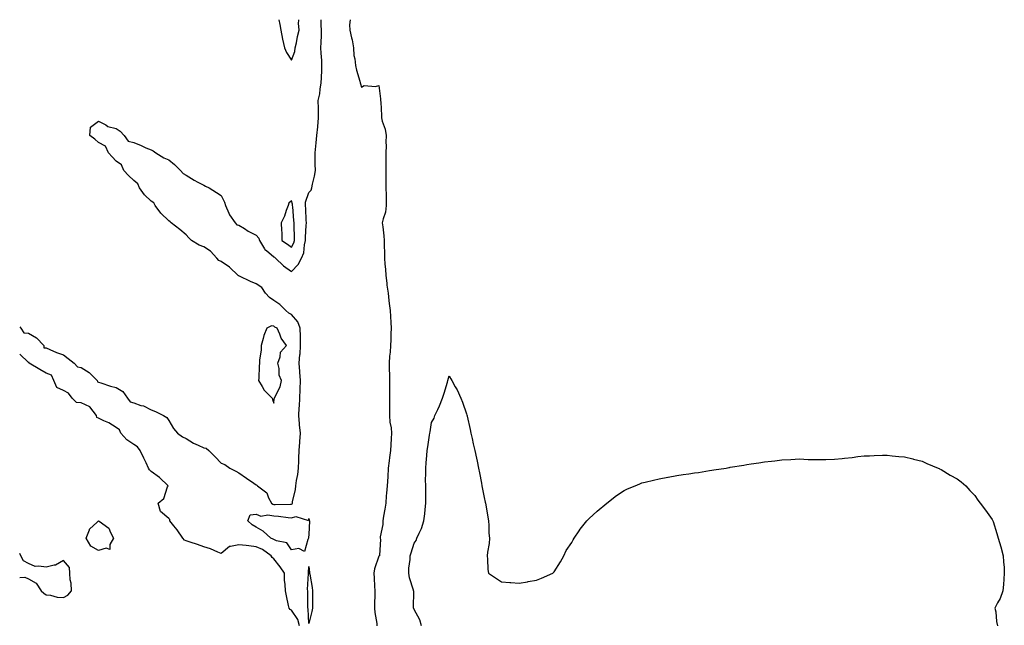
# Model space of a CAD drawing. Units: inches. Extents: x 963203 to 965843, y 7274138 to 7276778.
# Drawn here: x 963203 to 963765, y 7276432 to 7276778 of the extents above; entities that cross this region are included whole.
import ezdxf

# ---------------------------------------------------------------- set-up
doc = ezdxf.new("R2010")
doc.units = ezdxf.units.IN
doc.header["$MEASUREMENT"] = 0
doc.layers.add('Contour_96327274', color=7, linetype='Continuous', true_color=0x561361)

msp = doc.modelspace()

# ---------------------------------------------------------------- linework, layer by layer
at = {"layer": 'Contour_96327274'}
for points in [[(963203, 7276602.56, 3195), (963203.61, 7276601.92, 3195), (963205.41, 7276599.28, 3195), (963208.05, 7276598.92, 3195), (963212.52, 7276596.39, 3195), (963216.77, 7276591.92, 3195), (963216.82, 7276590.69, 3195), (963218.05, 7276590.62, 3195), (963220.26, 7276589.71, 3195), (963224.08, 7276587.95, 3195), (963228.05, 7276586.57, 3195), (963230.74, 7276584.61, 3195), (963234.09, 7276581.92, 3195), (963235.98, 7276579.85, 3195), (963238.05, 7276579.31, 3195), (963242.74, 7276576.61, 3195), (963247.24, 7276571.92, 3195), (963247.41, 7276571.28, 3195), (963248.05, 7276570.96, 3195), (963249.38, 7276570.59, 3195), (963254.88, 7276568.75, 3195), (963258.05, 7276567.97, 3195), (963261.81, 7276565.68, 3195), (963264.49, 7276561.92, 3195), (963266.01, 7276559.88, 3195), (963268.05, 7276559.27, 3195), (963272.18, 7276557.79, 3195), (963273.57, 7276557.44, 3195), (963278.05, 7276555.17, 3195), (963280.5, 7276554.37, 3195), (963285.01, 7276551.92, 3195), (963286.9, 7276550.77, 3195), (963288.05, 7276549.14, 3195), (963290.71, 7276544.58, 3195), (963292.98, 7276541.92, 3195), (963295.98, 7276539.85, 3195), (963298.05, 7276538.9, 3195), (963302.26, 7276536.13, 3195), (963304.92, 7276535.05, 3195), (963308.05, 7276533.54, 3195), (963309.52, 7276533.39, 3195), (963310.93, 7276531.92, 3195), (963314.55, 7276528.42, 3195), (963318.05, 7276524.84, 3195), (963320.11, 7276523.98, 3195), (963322.96, 7276521.92, 3195), (963326.43, 7276520.3, 3195), (963328.05, 7276519.26, 3195), (963332.43, 7276516.3, 3195), (963336.66, 7276513.31, 3195), (963338.05, 7276512.33, 3195), (963338.35, 7276512.22, 3195), (963338.78, 7276511.92, 3195), (963344.01, 7276507.88, 3195), (963345.04, 7276504.93, 3195), (963346.66, 7276501.92, 3195), (963347.46, 7276501.33, 3195), (963348.05, 7276501.23, 3195), (963348.78, 7276501.19, 3195), (963357.58, 7276501.45, 3195), (963358.05, 7276501.42, 3195), (963358.43, 7276501.54, 3195), (963358.69, 7276501.92, 3195), (963358.78, 7276502.65, 3195), (963360.32, 7276509.65, 3195), (963360.56, 7276511.92, 3195), (963360.97, 7276514.84, 3195), (963361.7, 7276518.27, 3195), (963362.13, 7276521.92, 3195), (963362.24, 7276526.11, 3195), (963362.33, 7276527.64, 3195), (963362.43, 7276531.92, 3195), (963362.82, 7276536.69, 3195), (963362.84, 7276537.13, 3195), (963363.25, 7276541.92, 3195), (963362.79, 7276546.66, 3195), (963362.74, 7276547.23, 3195), (963362.29, 7276551.92, 3195), (963362.58, 7276556.45, 3195), (963362.69, 7276557.28, 3195), (963362.94, 7276561.92, 3195), (963363.08, 7276566.89, 3195), (963363.08, 7276566.95, 3195), (963363.23, 7276571.92, 3195), (963362.91, 7276576.78, 3195), (963362.86, 7276577.11, 3195), (963362.49, 7276581.92, 3195), (963362.95, 7276586.82, 3195), (963362.99, 7276586.98, 3195), (963363.35, 7276591.92, 3195), (963363.18, 7276596.79, 3195), (963363.2, 7276597.07, 3195), (963362.99, 7276601.92, 3195), (963361.67, 7276605.54, 3195), (963358.05, 7276609.66, 3195), (963356.59, 7276610.46, 3195), (963354.96, 7276611.92, 3195), (963351.48, 7276615.35, 3195), (963348.05, 7276617.75, 3195), (963345.49, 7276619.36, 3195), (963343.26, 7276621.92, 3195), (963341.21, 7276625.08, 3195), (963338.05, 7276627.2, 3195), (963334.67, 7276628.54, 3195), (963328.4, 7276631.57, 3195), (963328.05, 7276631.72, 3195), (963327.88, 7276631.75, 3195), (963327.77, 7276631.92, 3195), (963322.81, 7276636.68, 3195), (963318.05, 7276639.84, 3195), (963316.59, 7276640.46, 3195), (963315.47, 7276641.92, 3195), (963311.91, 7276645.78, 3195), (963308.05, 7276648.38, 3195), (963305.34, 7276649.21, 3195), (963301.07, 7276651.92, 3195), (963299.59, 7276653.46, 3195), (963298.05, 7276655.11, 3195), (963294.33, 7276658.2, 3195), (963289.47, 7276661.92, 3195), (963288.8, 7276662.67, 3195), (963288.05, 7276663.24, 3195), (963283.64, 7276667.51, 3195), (963280.35, 7276671.92, 3195), (963279.49, 7276673.36, 3195), (963278.05, 7276674.35, 3195), (963274.21, 7276678.08, 3195), (963271.46, 7276681.92, 3195), (963270.4, 7276684.27, 3195), (963268.05, 7276686.21, 3195), (963265.08, 7276688.95, 3195), (963262.38, 7276691.92, 3195), (963261.16, 7276695.03, 3195), (963258.05, 7276697.21, 3195), (963255.84, 7276699.71, 3195), (963253.6, 7276701.92, 3195), (963251.96, 7276705.83, 3195), (963248.05, 7276707.94, 3195), (963245.94, 7276709.81, 3195), (963242.98, 7276711.92, 3195), (963243.34, 7276716.63, 3195), (963248.05, 7276720.03, 3195), (963252.1, 7276717.87, 3195), (963253.23, 7276717.1, 3195), (963258.05, 7276715.84, 3195), (963260.41, 7276714.28, 3195), (963262.54, 7276711.92, 3195), (963264.86, 7276708.73, 3195), (963268.05, 7276707.79, 3195), (963272.26, 7276706.13, 3195), (963275.08, 7276704.89, 3195), (963278.05, 7276703.64, 3195), (963279.18, 7276703.05, 3195), (963280.63, 7276701.92, 3195), (963285.22, 7276699.09, 3195), (963288.05, 7276697.9, 3195), (963291.35, 7276695.22, 3195), (963294.86, 7276691.92, 3195), (963296.36, 7276690.23, 3195), (963298.05, 7276689.24, 3195), (963302.53, 7276686.4, 3195), (963304.66, 7276685.31, 3195), (963308.05, 7276683.45, 3195), (963309.12, 7276682.99, 3195), (963311.21, 7276681.92, 3195), (963315.4, 7276679.27, 3195), (963318.05, 7276677.57, 3195), (963319.9, 7276673.77, 3195), (963320.41, 7276671.92, 3195), (963322.45, 7276667.52, 3195), (963322.78, 7276666.65, 3195), (963325.95, 7276661.92, 3195), (963327.01, 7276660.88, 3195), (963328.05, 7276660.59, 3195), (963331.29, 7276658.68, 3195), (963333.46, 7276657.33, 3195), (963338.05, 7276654.97, 3195), (963339.45, 7276653.32, 3195), (963339.93, 7276651.92, 3195), (963342.76, 7276647.21, 3195), (963342.93, 7276646.8, 3195), (963343.85, 7276646.12, 3195), (963348.05, 7276642.63, 3195), (963348.47, 7276642.34, 3195), (963349, 7276641.92, 3195), (963353.53, 7276637.4, 3195), (963358.05, 7276634.24, 3195), (963361.85, 7276638.12, 3195), (963363.84, 7276641.92, 3195), (963365.11, 7276644.86, 3195), (963365.51, 7276649.38, 3195), (963366.18, 7276651.92, 3195), (963366.2, 7276653.77, 3195), (963366.59, 7276660.46, 3195), (963366.6, 7276661.92, 3195), (963366.51, 7276663.46, 3195), (963366.22, 7276670.09, 3195), (963366.1, 7276671.92, 3195), (963366.08, 7276673.89, 3195), (963368.05, 7276679.39, 3195), (963369.32, 7276680.65, 3195), (963369.75, 7276681.92, 3195), (963370.14, 7276684.01, 3195), (963371.31, 7276688.66, 3195), (963371.83, 7276691.92, 3195), (963371.71, 7276695.58, 3195), (963371.73, 7276698.24, 3195), (963371.62, 7276701.92, 3195), (963371.96, 7276705.83, 3195), (963372.27, 7276707.7, 3195), (963372.57, 7276711.92, 3195), (963373.11, 7276716.86, 3195), (963373.12, 7276716.99, 3195), (963373.62, 7276721.92, 3195), (963373.48, 7276726.49, 3195), (963373.51, 7276727.38, 3195), (963373.35, 7276731.92, 3195), (963374.28, 7276735.69, 3195), (963374.41, 7276738.28, 3195), (963375.06, 7276741.92, 3195), (963375.21, 7276744.76, 3195), (963375.39, 7276749.26, 3195), (963375.52, 7276751.92, 3195), (963375.35, 7276754.62, 3195), (963375.1, 7276758.97, 3195), (963374.92, 7276761.92, 3195), (963375.09, 7276764.88, 3195), (963375.16, 7276769.03, 3195), (963375.32, 7276771.92, 3195), (963375.15, 7276774.82, 3195), (963375.1, 7276778, 3195)], [(963350.94, 7276778, 3196), (963351.38, 7276775.25, 3196), (963352.04, 7276771.92, 3196), (963353.04, 7276766.93, 3196), (963353.04, 7276766.91, 3196), (963354.21, 7276761.92, 3196), (963355.31, 7276759.18, 3196), (963358.05, 7276754.94, 3196), (963360.11, 7276759.86, 3196), (963360.25, 7276761.92, 3196), (963360.9, 7276764.77, 3196), (963361.6, 7276768.37, 3196), (963362.5, 7276771.92, 3196), (963362.16, 7276776.03, 3196), (963362.38, 7276777.59, 3196), (963362.35, 7276778, 3196)], [(963391.69, 7276778, 3195), (963391.2, 7276775.07, 3195), (963391.44, 7276771.92, 3195), (963392.34, 7276767.63, 3195), (963392.67, 7276766.54, 3195), (963393.45, 7276761.92, 3195), (963393.7, 7276757.57, 3195), (963394.27, 7276755.7, 3195), (963394.63, 7276751.92, 3195), (963395.28, 7276749.15, 3195), (963397.05, 7276742.92, 3195), (963397.31, 7276741.92, 3195), (963397.48, 7276741.35, 3195), (963398.05, 7276739.47, 3195), (963399.63, 7276740.34, 3195), (963406.04, 7276739.91, 3195), (963408.05, 7276740.37, 3195), (963408.89, 7276732.76, 3195), (963409, 7276731.92, 3195), (963409.03, 7276730.94, 3195), (963409.51, 7276723.38, 3195), (963409.56, 7276721.92, 3195), (963409.92, 7276720.05, 3195), (963411.64, 7276715.51, 3195), (963412.07, 7276711.92, 3195), (963411.99, 7276707.98, 3195), (963412.11, 7276705.98, 3195), (963412.02, 7276701.92, 3195), (963411.97, 7276698, 3195), (963411.97, 7276695.84, 3195), (963411.91, 7276691.92, 3195), (963411.94, 7276688.03, 3195), (963411.98, 7276685.85, 3195), (963412, 7276681.92, 3195), (963412.09, 7276677.88, 3195), (963412.1, 7276675.97, 3195), (963412.21, 7276671.92, 3195), (963411.81, 7276668.16, 3195), (963410.37, 7276664.24, 3195), (963409.97, 7276661.92, 3195), (963410.18, 7276659.79, 3195), (963410.75, 7276654.62, 3195), (963410.99, 7276651.92, 3195), (963411.07, 7276648.9, 3195), (963411.18, 7276645.05, 3195), (963411.27, 7276641.92, 3195), (963411.49, 7276638.48, 3195), (963411.7, 7276635.57, 3195), (963411.93, 7276631.92, 3195), (963412.49, 7276627.48, 3195), (963412.59, 7276626.46, 3195), (963413.23, 7276621.92, 3195), (963413.71, 7276617.58, 3195), (963413.96, 7276616.01, 3195), (963414.47, 7276611.92, 3195), (963414.61, 7276608.48, 3195), (963414.8, 7276605.17, 3195), (963414.93, 7276601.92, 3195), (963414.79, 7276598.66, 3195), (963414.78, 7276595.19, 3195), (963414.61, 7276591.92, 3195), (963414.38, 7276588.25, 3195), (963414.05, 7276585.92, 3195), (963413.83, 7276581.92, 3195), (963413.9, 7276577.77, 3195), (963414.01, 7276575.96, 3195), (963414.09, 7276571.92, 3195), (963414.07, 7276567.94, 3195), (963414.07, 7276565.9, 3195), (963414.05, 7276561.92, 3195), (963414.06, 7276557.93, 3195), (963414.05, 7276555.92, 3195), (963414.06, 7276551.92, 3195), (963414.29, 7276548.16, 3195), (963414.95, 7276545.02, 3195), (963415.21, 7276541.92, 3195), (963415.04, 7276538.91, 3195), (963414.78, 7276535.19, 3195), (963414.59, 7276531.92, 3195), (963414.08, 7276527.95, 3195), (963413.95, 7276526.02, 3195), (963413.31, 7276521.92, 3195), (963413.02, 7276516.95, 3195), (963413.02, 7276516.89, 3195), (963412.69, 7276511.92, 3195), (963412.34, 7276507.63, 3195), (963412.22, 7276506.09, 3195), (963411.88, 7276501.92, 3195), (963411.44, 7276498.53, 3195), (963410.71, 7276494.58, 3195), (963410.32, 7276491.92, 3195), (963410.26, 7276489.71, 3195), (963408.83, 7276482.7, 3195), (963408.8, 7276481.92, 3195), (963408.84, 7276481.13, 3195), (963408.33, 7276472.2, 3195), (963408.34, 7276471.92, 3195), (963408.19, 7276471.78, 3195), (963408.05, 7276471.77, 3195), (963405.49, 7276464.48, 3195), (963405.07, 7276461.92, 3195), (963405.25, 7276459.12, 3195), (963405.49, 7276454.48, 3195), (963405.66, 7276451.92, 3195), (963405.67, 7276449.54, 3195), (963405.47, 7276444.5, 3195), (963405.48, 7276441.92, 3195), (963405.68, 7276439.55, 3195), (963406.77, 7276433.2, 3195), (963406.9, 7276431.92, 3195)], [(963362.68, 7276431.92, 3195), (963361.67, 7276435.54, 3195), (963358.05, 7276440.84, 3195), (963357.32, 7276441.19, 3195), (963356.73, 7276441.92, 3195), (963356.39, 7276443.58, 3195), (963355.19, 7276449.06, 3195), (963354.62, 7276451.92, 3195), (963354.48, 7276455.49, 3195), (963354.17, 7276458.04, 3195), (963354.05, 7276461.92, 3195), (963351.72, 7276465.59, 3195), (963348.05, 7276470.14, 3195), (963347.03, 7276470.9, 3195), (963346.53, 7276471.92, 3195), (963341.59, 7276475.46, 3195), (963338.05, 7276477.1, 3195), (963333.7, 7276477.57, 3195), (963332.23, 7276477.74, 3195), (963328.05, 7276478.21, 3195), (963323.26, 7276477.13, 3195), (963322.72, 7276477.25, 3195), (963318.05, 7276473.13, 3195), (963316.07, 7276473.9, 3195), (963311.93, 7276475.8, 3195), (963308.05, 7276477.01, 3195), (963304.48, 7276478.35, 3195), (963300.25, 7276479.72, 3195), (963298.05, 7276480.48, 3195), (963296.99, 7276480.86, 3195), (963296.05, 7276481.92, 3195), (963292.8, 7276486.67, 3195), (963291.01, 7276488.96, 3195), (963288.73, 7276491.92, 3195), (963288.66, 7276492.53, 3195), (963288.05, 7276493.1, 3195), (963283.39, 7276497.26, 3195), (963281.96, 7276501.92, 3195), (963285.28, 7276504.69, 3195), (963287.32, 7276511.19, 3195), (963287.69, 7276511.92, 3195), (963282.76, 7276516.63, 3195), (963278.05, 7276519.99, 3195), (963277.15, 7276521.02, 3195), (963276.48, 7276521.92, 3195), (963275.09, 7276524.88, 3195), (963273.81, 7276527.68, 3195), (963271.72, 7276531.92, 3195), (963270.26, 7276534.13, 3195), (963268.05, 7276535.44, 3195), (963264.2, 7276538.07, 3195), (963260.77, 7276541.92, 3195), (963259.94, 7276543.81, 3195), (963258.05, 7276545.08, 3195), (963253.96, 7276547.83, 3195), (963250.96, 7276549.01, 3195), (963248.05, 7276550.41, 3195), (963247.01, 7276550.88, 3195), (963246.8, 7276551.92, 3195), (963243.03, 7276556.9, 3195), (963238.05, 7276559.16, 3195), (963235.47, 7276559.34, 3195), (963232.89, 7276561.92, 3195), (963230.91, 7276564.78, 3195), (963228.05, 7276566.25, 3195), (963224.12, 7276567.99, 3195), (963222.42, 7276571.92, 3195), (963221.14, 7276575.01, 3195), (963218.05, 7276576.19, 3195), (963214.43, 7276578.3, 3195), (963208.43, 7276581.92, 3195), (963208.44, 7276582.31, 3195), (963208.05, 7276582.29, 3195), (963203.13, 7276587, 3195), (963203, 7276587.05, 3195)], [(963432.37, 7276431.92, 3195), (963431.45, 7276435.32, 3195), (963428.05, 7276441.21, 3195), (963427.88, 7276441.75, 3195), (963427.77, 7276441.92, 3195), (963427.7, 7276442.27, 3195), (963427.86, 7276451.73, 3195), (963427.81, 7276451.92, 3195), (963427.76, 7276452.21, 3195), (963425.41, 7276459.28, 3195), (963425.13, 7276461.92, 3195), (963425.13, 7276464.84, 3195), (963425.95, 7276469.82, 3195), (963425.95, 7276471.92, 3195), (963426.34, 7276473.63, 3195), (963428.05, 7276479.17, 3195), (963429.26, 7276480.71, 3195), (963429.74, 7276481.92, 3195), (963430.97, 7276484.84, 3195), (963432.42, 7276487.55, 3195), (963433.67, 7276491.92, 3195), (963434.14, 7276495.83, 3195), (963434.36, 7276498.23, 3195), (963434.76, 7276501.92, 3195), (963434.77, 7276505.2, 3195), (963434.73, 7276508.6, 3195), (963434.72, 7276511.92, 3195), (963434.69, 7276515.28, 3195), (963434.79, 7276518.66, 3195), (963434.78, 7276521.92, 3195), (963434.95, 7276525.02, 3195), (963435.38, 7276529.25, 3195), (963435.56, 7276531.92, 3195), (963435.93, 7276534.04, 3195), (963436.92, 7276540.79, 3195), (963437.11, 7276541.92, 3195), (963437.29, 7276542.68, 3195), (963438.05, 7276548.03, 3195), (963439.46, 7276550.51, 3195), (963440.02, 7276551.92, 3195), (963441.56, 7276555.43, 3195), (963442.55, 7276557.42, 3195), (963444.26, 7276561.92, 3195), (963445.26, 7276564.71, 3195), (963447.11, 7276570.98, 3195), (963447.42, 7276571.92, 3195), (963448.05, 7276574.72, 3195), (963449.11, 7276572.98, 3195), (963449.57, 7276571.92, 3195), (963451.55, 7276568.42, 3195), (963452.69, 7276566.56, 3195), (963454.81, 7276561.92, 3195), (963455.79, 7276559.66, 3195), (963458.05, 7276552.9, 3195), (963458.26, 7276552.13, 3195), (963458.3, 7276551.92, 3195), (963458.37, 7276551.6, 3195), (963460.12, 7276543.99, 3195), (963460.53, 7276541.92, 3195), (963461.2, 7276538.77, 3195), (963461.9, 7276535.77, 3195), (963462.73, 7276531.92, 3195), (963463.67, 7276527.55, 3195), (963464.04, 7276525.93, 3195), (963464.95, 7276521.92, 3195), (963465.4, 7276519.27, 3195), (963466.56, 7276513.41, 3195), (963466.85, 7276511.92, 3195), (963466.99, 7276510.86, 3195), (963468.05, 7276505.25, 3195), (963468.7, 7276502.57, 3195), (963468.88, 7276501.92, 3195), (963469.07, 7276500.9, 3195), (963470.09, 7276493.96, 3195), (963470.5, 7276491.92, 3195), (963470.8, 7276489.17, 3195), (963470.85, 7276484.72, 3195), (963471.17, 7276481.92, 3195), (963470.97, 7276479, 3195), (963470.02, 7276473.89, 3195), (963469.83, 7276471.92, 3195), (963470.08, 7276469.89, 3195), (963470.26, 7276464.13, 3195), (963470.59, 7276461.92, 3195), (963475.08, 7276458.95, 3195), (963478.05, 7276457.09, 3195), (963482.75, 7276456.62, 3195), (963483.36, 7276456.61, 3195), (963488.05, 7276456.21, 3195), (963492.88, 7276457.09, 3195), (963493.26, 7276457.13, 3195), (963498.05, 7276457.89, 3195), (963500.82, 7276459.15, 3195), (963507.25, 7276461.92, 3195), (963507.66, 7276462.31, 3195), (963508.05, 7276462.72, 3195), (963511.59, 7276468.38, 3195), (963513.53, 7276471.92, 3195), (963514.98, 7276474.99, 3195), (963518.05, 7276479.52, 3195), (963518.88, 7276481.09, 3195), (963519.47, 7276481.92, 3195), (963522.34, 7276486.21, 3195), (963522.89, 7276487.08, 3195), (963526.78, 7276491.92, 3195), (963527.41, 7276492.56, 3195), (963528.05, 7276493.1, 3195), (963532.51, 7276497.46, 3195), (963538.05, 7276501.92, 3195), (963543.64, 7276506.33, 3195), (963548.05, 7276509.08, 3195), (963549.92, 7276510.05, 3195), (963554.33, 7276511.92, 3195), (963556.91, 7276513.06, 3195), (963558.05, 7276513.47, 3195), (963560.05, 7276513.92, 3195), (963564.82, 7276515.15, 3195), (963568.05, 7276515.85, 3195), (963572.94, 7276516.81, 3195), (963573.13, 7276516.84, 3195), (963578.05, 7276517.69, 3195), (963581.7, 7276518.27, 3195), (963584.89, 7276518.76, 3195), (963588.05, 7276519.22, 3195), (963590.43, 7276519.54, 3195), (963596.66, 7276520.53, 3195), (963598.05, 7276520.75, 3195), (963599.09, 7276520.88, 3195), (963606.17, 7276521.92, 3195), (963607.73, 7276522.24, 3195), (963608.05, 7276522.31, 3195), (963608.54, 7276522.41, 3195), (963616.3, 7276523.67, 3195), (963618.05, 7276523.97, 3195), (963620.55, 7276524.42, 3195), (963624.92, 7276525.05, 3195), (963628.05, 7276525.59, 3195), (963632.08, 7276525.95, 3195), (963633.91, 7276526.06, 3195), (963638.05, 7276526.68, 3195), (963643.05, 7276526.92, 3195), (963648.05, 7276527.19, 3195), (963653.05, 7276526.92, 3195), (963663.05, 7276526.92, 3195), (963668.05, 7276527.13, 3195), (963672.45, 7276527.52, 3195), (963673.8, 7276527.67, 3195), (963678.05, 7276528.05, 3195), (963681.45, 7276528.52, 3195), (963685.05, 7276528.92, 3195), (963688.05, 7276529.06, 3195), (963690.77, 7276529.2, 3195), (963695.43, 7276529.3, 3195), (963698.05, 7276529.36, 3195), (963700.94, 7276529.03, 3195), (963704.72, 7276528.59, 3195), (963708.05, 7276528.44, 3195), (963712.76, 7276527.21, 3195), (963713.21, 7276527.08, 3195), (963718.05, 7276525.88, 3195), (963720.75, 7276524.62, 3195), (963727.18, 7276521.92, 3195), (963727.8, 7276521.67, 3195), (963728.05, 7276521.58, 3195), (963728.88, 7276521.09, 3195), (963734.09, 7276517.96, 3195), (963738.05, 7276515.88, 3195), (963740.25, 7276514.12, 3195), (963742.95, 7276511.92, 3195), (963745.34, 7276509.21, 3195), (963748.05, 7276506.27, 3195), (963749.84, 7276503.71, 3195), (963751.27, 7276501.92, 3195), (963754.16, 7276498.03, 3195), (963758.05, 7276492.58, 3195), (963758.28, 7276492.15, 3195), (963758.41, 7276491.92, 3195), (963758.59, 7276491.38, 3195), (963760.69, 7276484.56, 3195), (963761.51, 7276481.92, 3195), (963763.05, 7276476.92, 3195), (963764.3, 7276471.92, 3195), (963764.54, 7276468.41, 3195), (963764.8, 7276465.17, 3195), (963764.95, 7276461.92, 3195), (963764.63, 7276458.5, 3195), (963764.48, 7276455.49, 3195), (963764.05, 7276451.92, 3195), (963762.55, 7276447.42, 3195), (963761.13, 7276445, 3195), (963759.62, 7276441.92, 3195), (963760.05, 7276439.92, 3195), (963760.44, 7276434.31, 3195), (963761.02, 7276431.92, 3195)], [(963228.05, 7276448.13, 3196), (963230.57, 7276449.4, 3196), (963232.57, 7276451.92, 3196), (963232.34, 7276456.21, 3196), (963231.87, 7276458.1, 3196), (963231.57, 7276461.92, 3196), (963231.34, 7276465.21, 3196), (963228.05, 7276469.24, 3196), (963223.51, 7276466.46, 3196), (963222.63, 7276466.5, 3196), (963218.05, 7276465.31, 3196), (963213.91, 7276466.06, 3196), (963211.92, 7276465.79, 3196), (963208.05, 7276467.43, 3196), (963205.19, 7276469.06, 3196), (963203.59, 7276471.92, 3196), (963203, 7276473.22, 3196)], [(963203, 7276459.58, 3196), (963205.85, 7276459.72, 3196), (963208.05, 7276458.75, 3196), (963212.46, 7276456.33, 3196), (963215.17, 7276451.92, 3196), (963216.74, 7276450.61, 3196), (963218.05, 7276449.51, 3196), (963220.57, 7276449.4, 3196), (963224.35, 7276448.22, 3196), (963228.05, 7276448.13, 3196)]]:
    msp.add_polyline3d(points, dxfattribs=at)
for points in [[(963358.05, 7276648.06, 3196), (963359.45, 7276650.52, 3196), (963359.82, 7276651.92, 3196), (963359.84, 7276653.71, 3196), (963359.61, 7276660.36, 3196), (963359.62, 7276661.92, 3196), (963359.52, 7276663.39, 3196), (963358.82, 7276671.15, 3196), (963358.76, 7276671.92, 3196), (963358.76, 7276672.63, 3196), (963358.05, 7276674.52, 3196), (963356.67, 7276673.3, 3196), (963356.21, 7276671.92, 3196), (963355.11, 7276668.98, 3196), (963354.21, 7276665.76, 3196), (963352.24, 7276661.92, 3196), (963352.35, 7276657.62, 3196), (963352.53, 7276656.4, 3196), (963352.61, 7276651.92, 3196), (963355.88, 7276649.75, 3196)], [(963348.05, 7276559.12, 3196), (963348.29, 7276561.68, 3196), (963348.43, 7276561.92, 3196), (963348.67, 7276562.54, 3196), (963351.57, 7276568.4, 3196), (963352.5, 7276571.92, 3196), (963351.15, 7276575.02, 3196), (963351.13, 7276578.84, 3196), (963350.39, 7276581.92, 3196), (963351.66, 7276585.53, 3196), (963351.8, 7276588.17, 3196), (963355.34, 7276591.92, 3196), (963352.2, 7276596.07, 3196), (963351.48, 7276598.49, 3196), (963349.96, 7276601.92, 3196), (963348.63, 7276602.5, 3196), (963348.05, 7276602.99, 3196), (963346.8, 7276603.17, 3196), (963344.01, 7276601.92, 3196), (963342.39, 7276597.58, 3196), (963342, 7276595.87, 3196), (963340.79, 7276591.92, 3196), (963340.74, 7276589.23, 3196), (963339.88, 7276583.75, 3196), (963339.83, 7276581.92, 3196), (963339.77, 7276580.2, 3196), (963339.42, 7276573.29, 3196), (963339.38, 7276571.92, 3196), (963341.4, 7276568.57, 3196), (963342.5, 7276566.37, 3196), (963347.17, 7276561.92, 3196), (963347.22, 7276561.09, 3196)], [(963248.05, 7276474.88, 3195), (963243.53, 7276477.4, 3195), (963240.95, 7276481.92, 3195), (963242.76, 7276486.63, 3195), (963242.81, 7276487.16, 3195), (963247.28, 7276491.15, 3195), (963248.05, 7276491.87, 3195), (963248.28, 7276491.69, 3195), (963253.88, 7276487.75, 3195), (963254.85, 7276485.12, 3195), (963256.63, 7276481.92, 3195), (963254.43, 7276478.3, 3195), (963254.43, 7276475.54, 3195), (963252.41, 7276476.28, 3195)], [(963358.05, 7276475.27, 3194), (963355.5, 7276479.37, 3194), (963349.51, 7276480.46, 3194), (963348.05, 7276481.15, 3194), (963347.58, 7276481.45, 3194), (963346.32, 7276481.92, 3194), (963342.03, 7276485.9, 3194), (963338.05, 7276488.19, 3194), (963335.62, 7276489.49, 3194), (963333.27, 7276491.92, 3194), (963334.63, 7276495.34, 3194), (963338.05, 7276495.72, 3194), (963340.58, 7276494.45, 3194), (963344.66, 7276495.31, 3194), (963348.05, 7276494.7, 3194), (963350.69, 7276494.56, 3194), (963356.21, 7276493.76, 3194), (963358.05, 7276493.64, 3194), (963360.53, 7276494.4, 3194), (963367.85, 7276492.12, 3194), (963368.05, 7276493.14, 3194), (963368.27, 7276492.14, 3194), (963368.32, 7276491.92, 3194), (963368.33, 7276491.64, 3194), (963368.05, 7276484.21, 3194), (963367.92, 7276482.05, 3194), (963367.9, 7276481.92, 3194), (963367.4, 7276481.27, 3194), (963365.59, 7276474.38, 3194), (963362.24, 7276476.11, 3194)], [(963368.05, 7276433.16, 3194), (963367.66, 7276441.53, 3194), (963367.45, 7276441.92, 3194), (963367.4, 7276442.57, 3194), (963367.44, 7276451.31, 3194), (963367.38, 7276451.92, 3194), (963367.35, 7276452.62, 3194), (963367.88, 7276461.75, 3194), (963367.87, 7276461.92, 3194), (963367.76, 7276462.21, 3194), (963368.05, 7276465.8, 3194), (963368.44, 7276462.31, 3194), (963368.49, 7276461.92, 3194), (963368.58, 7276461.39, 3194), (963369.85, 7276453.72, 3194), (963370.16, 7276451.92, 3194), (963370.04, 7276449.93, 3194), (963370.16, 7276444.03, 3194), (963370.06, 7276441.92, 3194), (963369.8, 7276440.17, 3194)]]:
    msp.add_polyline3d(points, close=True, dxfattribs=at)

doc.saveas('drawing.dxf')
